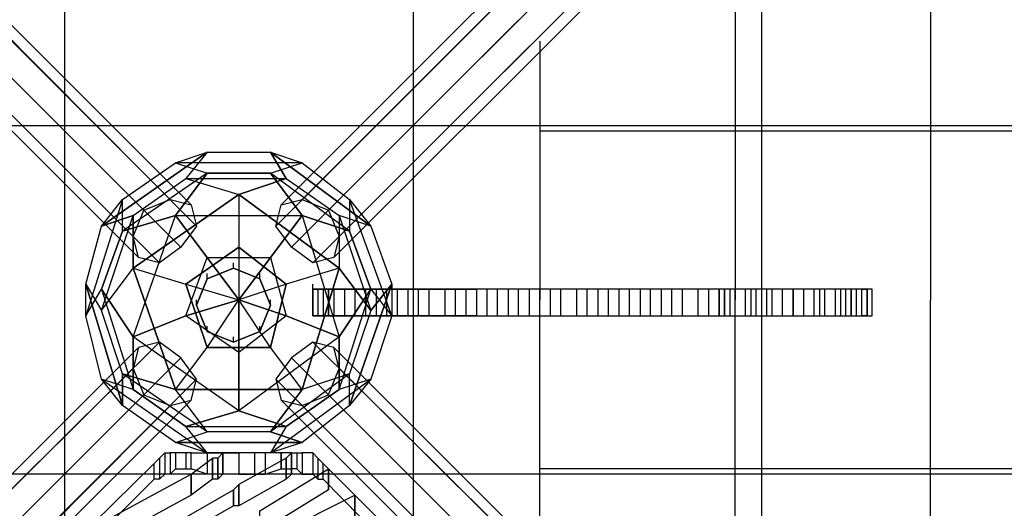
# Model space of a CAD drawing. Units: millimetres. Extents: x -2852 to 6880, y -4299 to 4539.
# Drawn here: x 3465 to 4255, y -895 to -503 of the extents above; entities that cross this region are included whole.
import ezdxf

# ---------------------------------------------------------------- set-up
doc = ezdxf.new("R2010")
doc.units = ezdxf.units.MM
doc.layers.add('KAISERSLAUTERN', color=7, linetype='Continuous')

msp = doc.modelspace()

# ---------------------------------------------------------------- linework, layer by layer
at = {"layer": 'KAISERSLAUTERN', "lineweight": 25}
for points in [[(3500.98, -29.65), (3500.98, -1426.65)], [(3780.37, -29.65), (3780.37, -1426.65)], [(4059.77, -29.65), (4059.77, -1426.65)], [(2946.4, -80.44), (2942.17, -63.51), (2954.88, -46.58), (2971.81, -33.88), (2988.74, -38.1), (2997.2, -55.04), (2984.51, -76.21), (2963.34, -84.68), (2946.4, -80.44), (3560.23, -694.27)], [(3564.47, -656.17), (3585.64, -647.71), (2971.81, -33.88), (2954.88, -46.58)], [(3585.64, -647.71), (3602.57, -651.95), (2988.74, -38.1), (2971.81, -33.88)], [(3585.64, -647.71), (2971.81, -33.88)], [(3602.57, -651.95), (3606.81, -668.88), (2997.2, -55.04), (2988.74, -38.1)], [(3602.57, -651.95), (2988.74, -38.1)], [(3670.3, -668.88), (3674.54, -651.95), (4288.37, -38.1), (4284.13, -55.04)], [(3674.54, -651.95), (3691.47, -647.71), (4305.3, -33.88), (4288.37, -38.1), (3674.54, -651.95)], [(4288.37, -38.1), (4305.3, -33.88), (4322.24, -46.58), (4334.93, -63.51), (4330.71, -80.44), (4313.78, -84.68), (4292.61, -76.21), (4284.13, -55.04), (4288.37, -38.1), (3674.54, -651.95)], [(3674.54, -651.95), (4288.37, -38.1)], [(3691.47, -647.71), (3712.64, -656.17), (4322.24, -46.58), (4305.3, -33.88)], [(3691.47, -647.71), (4305.3, -33.88)], [(3556.01, -677.34), (3564.47, -656.17), (2954.88, -46.58), (2942.17, -63.51)], [(3564.47, -656.17), (2954.88, -46.58)], [(3712.64, -656.17), (3721.1, -677.34), (4334.93, -63.51), (4322.24, -46.58)], [(3712.64, -656.17), (4322.24, -46.58)], [(3606.81, -668.88), (3594.1, -685.82), (2984.51, -76.21), (2997.2, -55.04)], [(3606.81, -668.88), (2997.2, -55.04)], [(3683, -685.82), (3670.3, -668.88), (4284.13, -55.04), (4292.61, -76.21)], [(3670.3, -668.88), (4284.13, -55.04)], [(3560.23, -694.27), (3556.01, -677.34), (2942.17, -63.51), (2946.4, -80.44), (3560.23, -694.27)], [(3556.01, -677.34), (2942.17, -63.51)], [(3721.1, -677.34), (3716.86, -694.27), (4330.71, -80.44), (4334.93, -63.51)], [(3721.1, -677.34), (4334.93, -63.51)], [(3594.1, -685.82), (3577.17, -698.51), (2963.34, -84.68), (2984.51, -76.21)], [(3594.1, -685.82), (2984.51, -76.21)], [(3699.93, -698.51), (3683, -685.82), (4292.61, -76.21), (4313.78, -84.68)], [(3683, -685.82), (4292.61, -76.21)], [(3577.17, -698.51), (3560.23, -694.27), (2946.4, -80.44), (2963.34, -84.68)], [(3560.23, -694.27), (2946.4, -80.44)], [(3577.17, -698.51), (2963.34, -84.68)], [(3716.86, -694.27), (3699.93, -698.51), (4313.78, -84.68), (4330.71, -80.44)], [(3699.93, -698.51), (4313.78, -84.68)], [(3716.86, -694.27), (4330.71, -80.44)], [(4195.23, -207.45), (4195.23, -728.14)], [(4038.6, -364.08), (4038.6, -728.14)], [(3881.97, -520.71), (3881.97, -728.14)], [(4339.17, -588.44), (2942.17, -588.44)], [(4351.86, -592.68), (3881.97, -592.68)], [(3556.01, -660.41), (3530.61, -668.88), (3615.27, -609.61)], [(3615.27, -609.61), (3530.61, -668.88)], [(3547.54, -647.71), (3589.88, -618.07), (3615.27, -609.61)], [(3691.47, -618.07), (3589.88, -618.07), (3615.27, -609.61)], [(3615.27, -609.61), (3598.34, -630.78), (3640.68, -643.48)], [(3615.27, -609.61), (3598.34, -630.78)], [(3615.27, -609.61), (3666.07, -609.61), (3678.78, -630.78)], [(3615.27, -609.61), (3666.07, -609.61)], [(3678.78, -630.78), (3666.07, -609.61), (3746.51, -668.88)], [(3666.07, -609.61), (3691.47, -618.07)], [(3746.51, -668.88), (3666.07, -609.61)], [(3666.07, -609.61), (3691.47, -618.07)], [(3547.54, -647.71), (3589.88, -618.07)], [(3589.88, -618.07), (3615.27, -626.54)], [(3589.88, -618.07), (3615.27, -626.54)], [(3691.47, -618.07), (3589.88, -618.07)], [(3615.27, -626.54), (3666.07, -626.54), (3691.47, -618.07)], [(3729.58, -673.1), (3666.07, -626.54), (3691.47, -618.07)], [(3691.47, -618.07), (3729.58, -647.71), (3746.51, -668.88)], [(3691.47, -618.07), (3729.58, -647.71)], [(3615.27, -626.54), (3547.54, -673.1), (3547.54, -647.71)], [(3615.27, -626.54), (3547.54, -673.1)], [(3556.01, -660.41), (3598.34, -630.78), (3640.68, -643.48)], [(3556.01, -660.41), (3598.34, -630.78), (3678.78, -630.78)], [(3615.27, -626.54), (3589.88, -660.41)], [(3589.88, -660.41), (3691.47, -660.41), (3666.07, -626.54)], [(3589.88, -660.41), (3615.27, -626.54)], [(3598.34, -630.78), (3678.78, -630.78)], [(3666.07, -626.54), (3615.27, -626.54)], [(3640.68, -643.48), (3678.78, -630.78)], [(3678.78, -630.78), (3640.68, -643.48)], [(3666.07, -626.54), (3691.47, -660.41), (3721.1, -757.78)], [(3729.58, -673.1), (3666.07, -626.54)], [(3678.78, -630.78), (3721.1, -660.41), (3721.1, -702.75)], [(3678.78, -630.78), (3721.1, -660.41), (3746.51, -736.61)], [(3556.01, -702.75), (3640.68, -643.48), (3640.68, -685.82)], [(3640.68, -643.48), (3556.01, -702.75)], [(3640.68, -643.48), (3640.68, -728.14)], [(3640.68, -643.48), (3721.1, -702.75), (3678.78, -715.44)], [(3721.1, -702.75), (3640.68, -643.48)], [(3547.54, -647.71), (3517.91, -740.83), (3517.91, -715.44)], [(3547.54, -647.71), (3517.91, -740.83)], [(3530.61, -668.88), (3547.54, -647.71)], [(3530.61, -668.88), (3547.54, -647.71)], [(3530.61, -719.68), (3547.54, -673.1), (3547.54, -647.71)], [(3560.23, -694.27), (3556.01, -677.34), (3564.47, -656.17), (3585.64, -647.71), (3602.57, -651.95), (3606.81, -668.88), (3594.1, -685.82), (3577.17, -698.51), (3560.23, -694.27)], [(3674.54, -651.95), (3691.47, -647.71), (3712.64, -656.17), (3721.1, -677.34), (3716.86, -694.27), (3699.93, -698.51), (3683, -685.82), (3670.3, -668.88), (3674.54, -651.95)], [(3729.58, -647.71), (3729.58, -673.1)], [(3763.44, -740.83), (3729.58, -647.71), (3746.51, -668.88)], [(3729.58, -647.71), (3729.58, -673.1)], [(3763.44, -740.83), (3729.58, -647.71)], [(3517.91, -715.44), (3530.61, -668.88), (3556.01, -660.41)], [(3530.61, -736.61), (3556.01, -660.41)], [(3547.54, -787.41), (3530.61, -736.61), (3556.01, -660.41)], [(3547.54, -673.1), (3589.88, -660.41), (3691.47, -660.41)], [(3556.01, -757.78), (3589.88, -660.41), (3547.54, -673.1)], [(3556.01, -702.75), (3556.01, -660.41)], [(3556.01, -660.41), (3556.01, -702.75)], [(3556.01, -800.11), (3556.01, -757.78), (3589.88, -660.41)], [(3589.88, -660.41), (3615.27, -694.27)], [(3598.34, -740.83), (3615.27, -694.27), (3589.88, -660.41)], [(3615.27, -694.27), (3666.07, -694.27), (3691.47, -660.41)], [(3691.47, -660.41), (3666.07, -694.27)], [(3729.58, -673.1), (3691.47, -660.41)], [(3691.47, -660.41), (3721.1, -757.78), (3746.51, -719.68)], [(3691.47, -660.41), (3729.58, -673.1)], [(3721.1, -660.41), (3746.51, -736.61)], [(3746.51, -668.88), (3721.1, -660.41), (3721.1, -702.75)], [(3746.51, -668.88), (3721.1, -660.41)], [(3517.91, -715.44), (3530.61, -668.88)], [(3746.51, -668.88), (3763.44, -715.44), (3746.51, -736.61)], [(3746.51, -668.88), (3763.44, -715.44)], [(3547.54, -673.1), (3530.61, -719.68)], [(3729.58, -673.1), (3746.51, -719.68), (3763.44, -740.83)], [(3746.51, -719.68), (3729.58, -673.1)], [(3598.34, -715.44), (3640.68, -685.82)], [(3640.68, -685.82), (3598.34, -715.44)], [(3640.68, -685.82), (3678.78, -715.44)], [(3678.78, -715.44), (3640.68, -685.82)], [(3640.68, -685.82), (3640.68, -728.14)], [(3598.34, -740.83), (3615.27, -694.27)], [(3640.68, -728.14), (3615.27, -694.27)], [(3615.27, -694.27), (3666.07, -694.27)], [(3615.27, -694.27), (3640.68, -728.14)], [(3640.68, -728.14), (3666.07, -694.27)], [(3666.07, -694.27), (3640.68, -728.14)], [(3666.07, -694.27), (3678.78, -740.83), (3721.1, -757.78)], [(3666.07, -694.27), (3678.78, -740.83)], [(3636.44, -702.75), (3636.44, -698.51)], [(3517.91, -715.44), (3530.61, -736.61), (3556.01, -702.75)], [(3547.54, -787.41), (3530.61, -736.61), (3556.01, -702.75)], [(3556.01, -702.75), (3598.34, -715.44), (3640.68, -728.14)], [(3589.88, -800.11), (3556.01, -702.75), (3598.34, -715.44)], [(3556.01, -702.75), (3589.88, -800.11)], [(3615.27, -711.21), (3615.27, -706.97)], [(3721.1, -702.75), (3678.78, -715.44), (3640.68, -728.14)], [(3657.61, -711.21), (3657.61, -706.97)], [(3721.1, -702.75), (3691.47, -800.11), (3666.07, -766.24)], [(3691.47, -800.11), (3721.1, -702.75)], [(3721.1, -702.75), (3746.51, -736.61)], [(3746.51, -736.61), (3721.1, -702.75)], [(3547.54, -787.41), (3547.54, -812.8), (3517.91, -715.44)], [(3517.91, -715.44), (3530.61, -736.61)], [(3530.61, -791.65), (3517.91, -740.83), (3517.91, -715.44)], [(3517.91, -715.44), (3547.54, -812.8)], [(3615.27, -766.24), (3598.34, -715.44)], [(3598.34, -715.44), (3640.68, -728.14)], [(3598.34, -715.44), (3615.27, -766.24)], [(3678.78, -715.44), (3640.68, -728.14)], [(3678.78, -715.44), (3666.07, -766.24)], [(3666.07, -766.24), (3678.78, -715.44)], [(3699.93, -719.68), (3699.93, -715.44)], [(3746.51, -736.61), (3763.44, -715.44), (3729.58, -812.8)], [(3729.58, -812.8), (3763.44, -715.44)], [(3763.44, -715.44), (3763.44, -740.83)], [(3763.44, -715.44), (3763.44, -740.83)], [(3517.91, -740.83), (3530.61, -719.68)], [(3517.91, -740.83), (3530.61, -719.68)], [(3530.61, -719.68), (3556.01, -800.11), (3530.61, -791.65)], [(3530.61, -719.68), (3556.01, -757.78)], [(3556.01, -757.78), (3530.61, -719.68)], [(3530.61, -719.68), (3556.01, -800.11)], [(3746.51, -719.68), (3721.1, -757.78), (3640.68, -817.04)], [(3699.93, -719.68), (3831.17, -719.68), (3831.17, -740.83), (3699.93, -740.83), (3699.93, -719.68), (3814.24, -719.68), (3814.24, -740.83), (3699.93, -740.83), (3699.93, -719.68), (3793.07, -719.68), (3793.07, -740.83), (3699.93, -740.83), (3699.93, -719.68), (3776.14, -719.68), (3776.14, -740.83), (3699.93, -740.83), (3699.93, -719.68), (3759.2, -719.68), (3759.2, -740.83), (3699.93, -740.83), (3699.93, -719.68), (3742.27, -719.68), (3742.27, -740.83), (3699.93, -740.83), (3699.93, -719.68), (3725.34, -719.68), (3725.34, -740.83), (3699.93, -740.83), (3699.93, -719.68), (3708.41, -719.68), (3708.41, -740.83), (3699.93, -740.83), (3699.93, -719.68)], [(3708.41, -719.68), (3704.17, -719.68), (3704.17, -740.83), (3708.41, -740.83)], [(3708.41, -719.68), (3704.17, -719.68), (3704.17, -740.83), (3708.41, -740.83)], [(3848.11, -740.83), (3848.11, -719.68), (3704.17, -719.68), (3704.17, -740.83), (3848.11, -740.83)], [(3712.64, -740.83), (3712.64, -719.68), (3708.41, -719.68), (3708.41, -740.83), (3712.64, -740.83)], [(3712.64, -740.83), (3712.64, -719.68), (3708.41, -719.68), (3708.41, -740.83), (3712.64, -740.83)], [(4131.74, -740.83), (4131.74, -719.68), (3712.64, -719.68), (3712.64, -740.83), (4131.74, -740.83)], [(4131.74, -740.83), (4131.74, -719.68), (3712.64, -719.68), (3712.64, -740.83), (4131.74, -740.83)], [(3865.04, -740.83), (3865.04, -719.68), (3716.86, -719.68), (3716.86, -740.83), (3865.04, -740.83)], [(3721.1, -800.11), (3746.51, -719.68), (3763.44, -740.83)], [(3721.1, -800.11), (3746.51, -719.68)], [(3881.97, -740.83), (3881.97, -719.68), (3733.81, -719.68), (3733.81, -740.83), (3881.97, -740.83)], [(3898.9, -740.83), (3898.9, -719.68), (3750.73, -719.68), (3750.73, -740.83), (3898.9, -740.83)], [(3920.07, -740.83), (3920.07, -719.68), (3767.68, -719.68), (3767.68, -740.83), (3920.07, -740.83)], [(3937.01, -740.83), (3937.01, -719.68), (3784.61, -719.68), (3784.61, -740.83), (3937.01, -740.83)], [(3953.94, -740.83), (3953.94, -719.68), (3805.77, -719.68), (3805.77, -740.83), (3953.94, -740.83)], [(3970.87, -740.83), (3970.87, -719.68), (3822.7, -719.68), (3822.7, -740.83), (3970.87, -740.83)], [(3987.8, -740.83), (3987.8, -719.68), (3839.65, -719.68), (3839.65, -740.83), (3987.8, -740.83)], [(4008.97, -740.83), (4008.97, -719.68), (3856.56, -719.68), (3856.56, -740.83), (4008.97, -740.83)], [(4025.91, -740.83), (4025.91, -719.68), (3873.51, -719.68), (3873.51, -740.83), (4025.91, -740.83)], [(4030.14, -740.83), (4030.14, -719.68), (3890.45, -719.68), (3890.45, -740.83), (4030.14, -740.83)], [(4038.6, -740.83), (4038.6, -719.68), (3911.6, -719.68), (3911.6, -740.83), (4038.6, -740.83)], [(4047.08, -740.83), (4047.08, -719.68), (3928.53, -719.68), (3928.53, -740.83), (4047.08, -740.83)], [(4055.53, -740.83), (4055.53, -719.68), (3945.48, -719.68), (3945.48, -740.83), (4055.53, -740.83)], [(4064.01, -740.83), (4064.01, -719.68), (3962.4, -719.68), (3962.4, -740.83), (4064.01, -740.83)], [(4076.7, -740.83), (4076.7, -719.68), (3979.35, -719.68), (3979.35, -740.83), (4076.7, -740.83)], [(4085.18, -740.83), (4085.18, -719.68), (3996.28, -719.68), (3996.28, -740.83), (4085.18, -740.83)], [(4093.64, -740.83), (4093.64, -719.68), (4017.43, -719.68), (4017.43, -740.83), (4093.64, -740.83)], [(4025.91, -719.68), (4025.91, -740.83)], [(4030.14, -719.68), (4025.91, -719.68), (4025.91, -740.83), (4030.14, -740.83)], [(4025.91, -719.68), (4025.91, -740.83)], [(4030.14, -719.68), (4025.91, -719.68), (4025.91, -740.83), (4030.14, -740.83)], [(4144.44, -740.83), (4144.44, -719.68), (4030.14, -719.68), (4030.14, -740.83), (4144.44, -740.83)], [(4144.44, -740.83), (4144.44, -719.68), (4030.14, -719.68), (4030.14, -740.83), (4144.44, -740.83)], [(4102.11, -740.83), (4102.11, -719.68), (4034.36, -719.68), (4034.36, -740.83), (4102.11, -740.83)], [(4110.57, -740.83), (4110.57, -719.68), (4051.31, -719.68), (4051.31, -740.83), (4110.57, -740.83)], [(4119.05, -740.83), (4119.05, -719.68), (4068.23, -719.68), (4068.23, -740.83), (4119.05, -740.83)], [(4127.5, -740.83), (4127.5, -719.68), (4085.18, -719.68), (4085.18, -740.83), (4127.5, -740.83)], [(4135.98, -740.83), (4135.98, -719.68), (4106.33, -719.68), (4106.33, -740.83), (4135.98, -740.83)], [(4144.44, -740.83), (4144.44, -719.68), (4123.27, -719.68), (4123.27, -740.83), (4144.44, -740.83)], [(4140.2, -740.83), (4140.2, -719.68), (4131.74, -719.68), (4131.74, -740.83), (4140.2, -740.83)], [(4140.2, -740.83), (4140.2, -719.68), (4131.74, -719.68), (4131.74, -740.83), (4140.2, -740.83)], [(4140.2, -719.68), (4144.44, -719.68), (4144.44, -740.83), (4140.2, -740.83)], [(4140.2, -719.68), (4144.44, -719.68), (4144.44, -740.83), (4140.2, -740.83)], [(4148.67, -740.83), (4148.67, -719.68), (4144.44, -719.68), (4144.44, -740.83), (4148.67, -740.83)], [(4144.44, -719.68), (4144.44, -740.83)], [(4148.67, -740.83), (4148.67, -719.68), (4144.44, -719.68), (4144.44, -740.83), (4148.67, -740.83)], [(4144.44, -719.68), (4144.44, -740.83)], [(4148.67, -740.83), (4148.67, -719.68), (4144.44, -719.68), (4144.44, -740.83), (4148.67, -740.83)], [(4144.44, -719.68), (4144.44, -740.83)], [(4148.67, -740.83), (4148.67, -719.68), (4144.44, -719.68), (4144.44, -740.83), (4148.67, -740.83)], [(4144.44, -719.68), (4144.44, -740.83)], [(3589.88, -800.11), (3615.27, -766.24), (3640.68, -728.14)], [(3598.34, -740.83), (3640.68, -728.14)], [(3640.68, -728.14), (3598.34, -740.83)], [(3606.81, -732.38), (3606.81, -728.14)], [(3615.27, -766.24), (3640.68, -728.14)], [(3691.47, -800.11), (3666.07, -766.24), (3640.68, -728.14)], [(3640.68, -728.14), (3640.68, -770.48)], [(3666.07, -766.24), (3640.68, -728.14)], [(3640.68, -770.48), (3640.68, -728.14)], [(3640.68, -728.14), (3678.78, -740.83)], [(3678.78, -740.83), (3640.68, -728.14)], [(3666.07, -732.38), (3666.07, -728.14)], [(3881.97, -939.81), (3881.97, -728.14)], [(4038.6, -1092.22), (4038.6, -728.14)], [(4195.23, -1248.85), (4195.23, -728.14)], [(3530.61, -791.65), (3517.91, -740.83)], [(3640.68, -770.48), (3598.34, -740.83), (3556.01, -757.78)], [(3556.01, -757.78), (3598.34, -740.83)], [(3640.68, -770.48), (3598.34, -740.83)], [(3678.78, -740.83), (3640.68, -770.48), (3640.68, -817.04)], [(3678.78, -740.83), (3640.68, -770.48)], [(3746.51, -736.61), (3729.58, -787.41), (3666.07, -833.97)], [(3721.1, -757.78), (3678.78, -740.83)], [(3746.51, -736.61), (3729.58, -787.41), (3691.47, -800.11)], [(3763.44, -740.83), (3746.51, -791.65), (3729.58, -812.8)], [(3763.44, -740.83), (3746.51, -791.65)], [(3615.27, -753.55), (3615.27, -749.31)], [(3657.61, -753.55), (3657.61, -749.31)], [(3640.68, -817.04), (3556.01, -757.78), (3556.01, -800.11)], [(3678.78, -829.73), (3640.68, -817.04), (3556.01, -757.78)], [(3636.44, -762), (3636.44, -757.78)], [(3721.1, -757.78), (3640.68, -817.04), (3678.78, -829.73)], [(3721.1, -800.11), (3721.1, -757.78)], [(3721.1, -757.78), (3721.1, -800.11)], [(3577.17, -762), (3560.23, -766.24), (2946.4, -1380.07), (2963.34, -1371.61)], [(3594.1, -774.72), (3577.17, -762), (2963.34, -1371.61), (2984.51, -1384.31)], [(3577.17, -762), (2963.34, -1371.61)], [(3560.23, -766.24), (3556.01, -783.17), (3564.47, -804.34), (3585.64, -812.8), (3602.57, -808.58), (3606.81, -791.65), (3594.1, -774.72), (3577.17, -762), (3560.23, -766.24)], [(3674.54, -808.58), (3691.47, -812.8), (3712.64, -804.34), (3721.1, -783.17), (3716.86, -766.24), (3699.93, -762), (3683, -774.72), (3670.3, -791.65), (3674.54, -808.58)], [(3699.93, -762), (3683, -774.72), (4292.61, -1384.31), (4313.78, -1371.61)], [(3716.86, -766.24), (3699.93, -762), (4313.78, -1371.61), (4330.71, -1380.07)], [(3699.93, -762), (4313.78, -1371.61)], [(3560.23, -766.24), (3556.01, -783.17), (2942.17, -1392.78), (2946.4, -1380.07), (3560.23, -766.24)], [(2946.4, -1380.07), (2942.17, -1392.78), (2954.88, -1413.94), (2971.81, -1426.65), (2988.74, -1422.41), (2997.2, -1405.48), (2984.51, -1384.31), (2963.34, -1371.61), (2946.4, -1380.07), (3560.23, -766.24)], [(3560.23, -766.24), (2946.4, -1380.07)], [(3691.47, -800.11), (3589.88, -800.11), (3615.27, -766.24)], [(3666.07, -766.24), (3615.27, -766.24)], [(3615.27, -766.24), (3666.07, -766.24)], [(3640.68, -817.04), (3640.68, -770.48)], [(3721.1, -783.17), (3716.86, -766.24), (4330.71, -1380.07), (4334.93, -1392.78)], [(3716.86, -766.24), (4330.71, -1380.07)], [(3606.81, -791.65), (3594.1, -774.72), (2984.51, -1384.31), (2997.2, -1405.48)], [(3594.1, -774.72), (2984.51, -1384.31)], [(3683, -774.72), (3670.3, -791.65), (4284.13, -1405.48), (4292.61, -1384.31)], [(3683, -774.72), (4292.61, -1384.31)], [(3556.01, -783.17), (3564.47, -804.34), (2954.88, -1413.94), (2942.17, -1392.78)], [(3556.01, -783.17), (2942.17, -1392.78)], [(3615.27, -833.97), (3547.54, -787.41)], [(3547.54, -787.41), (3589.88, -800.11)], [(3589.88, -842.45), (3547.54, -812.8), (3547.54, -787.41)], [(3666.07, -833.97), (3615.27, -833.97), (3547.54, -787.41)], [(3589.88, -800.11), (3547.54, -787.41)], [(3729.58, -787.41), (3666.07, -833.97)], [(3729.58, -812.8), (3729.58, -787.41), (3691.47, -800.11)], [(3712.64, -804.34), (3721.1, -783.17), (4334.93, -1392.78), (4322.24, -1413.94)], [(3721.1, -783.17), (4334.93, -1392.78)], [(3729.58, -812.8), (3729.58, -787.41)], [(3602.57, -808.58), (3606.81, -791.65), (2997.2, -1405.48), (2988.74, -1422.41)], [(3606.81, -791.65), (2997.2, -1405.48)], [(3547.54, -812.8), (3530.61, -791.65)], [(3530.61, -791.65), (3615.27, -850.9), (3589.88, -842.45)], [(3598.34, -829.73), (3556.01, -800.11), (3530.61, -791.65)], [(3530.61, -791.65), (3615.27, -850.9)], [(3547.54, -812.8), (3530.61, -791.65)], [(3666.07, -850.9), (3746.51, -791.65), (3729.58, -812.8)], [(3666.07, -850.9), (3746.51, -791.65)], [(3670.3, -791.65), (3674.54, -808.58), (4288.37, -1422.41), (4284.13, -1405.48)], [(3670.3, -791.65), (4284.13, -1405.48)], [(3746.51, -791.65), (3721.1, -800.11)], [(3746.51, -791.65), (3721.1, -800.11)], [(3564.47, -804.34), (3585.64, -812.8), (2971.81, -1426.65), (2954.88, -1413.94)], [(3564.47, -804.34), (2954.88, -1413.94)], [(3556.01, -800.11), (3598.34, -829.73)], [(3666.07, -833.97), (3615.27, -833.97), (3589.88, -800.11)], [(3589.88, -800.11), (3691.47, -800.11)], [(3589.88, -842.45), (3615.27, -833.97), (3589.88, -800.11)], [(3691.47, -800.11), (3666.07, -833.97)], [(3666.07, -833.97), (3691.47, -800.11)], [(3721.1, -800.11), (3678.78, -829.73), (3666.07, -850.9)], [(3678.78, -829.73), (3721.1, -800.11)], [(3691.47, -812.8), (3712.64, -804.34), (4322.24, -1413.94), (4305.3, -1426.65)], [(3712.64, -804.34), (4322.24, -1413.94)], [(3585.64, -812.8), (3602.57, -808.58), (2988.74, -1422.41), (2971.81, -1426.65)], [(3585.64, -812.8), (2971.81, -1426.65)], [(3602.57, -808.58), (2988.74, -1422.41)], [(3589.88, -842.45), (3547.54, -812.8)], [(3729.58, -812.8), (3691.47, -842.45), (3666.07, -833.97)], [(3674.54, -808.58), (3691.47, -812.8), (4305.3, -1426.65), (4288.37, -1422.41), (3674.54, -808.58)], [(4288.37, -1422.41), (4305.3, -1426.65), (4322.24, -1413.94), (4334.93, -1392.78), (4330.71, -1380.07), (4313.78, -1371.61), (4292.61, -1384.31), (4284.13, -1405.48), (4288.37, -1422.41), (3674.54, -808.58)], [(3674.54, -808.58), (4288.37, -1422.41)], [(3691.47, -812.8), (4305.3, -1426.65)], [(3729.58, -812.8), (3691.47, -842.45)], [(3598.34, -829.73), (3640.68, -817.04)], [(3640.68, -817.04), (3598.34, -829.73)], [(3666.07, -833.97), (3691.47, -842.45), (3589.88, -842.45)], [(3589.88, -842.45), (3615.27, -833.97)], [(3615.27, -850.9), (3598.34, -829.73)], [(3598.34, -829.73), (3678.78, -829.73), (3666.07, -850.9)], [(3615.27, -850.9), (3598.34, -829.73)], [(3598.34, -829.73), (3678.78, -829.73)], [(3666.07, -850.9), (3615.27, -850.9), (3589.88, -842.45)], [(3589.88, -842.45), (3691.47, -842.45)], [(3691.47, -842.45), (3666.07, -850.9)], [(3691.47, -842.45), (3666.07, -850.9)], [(3577.17, -855.14), (3581.4, -850.9), (3581.4, -867.84), (3577.17, -872.07)], [(3581.4, -850.9), (3585.64, -850.9), (3585.64, -867.84), (3581.4, -867.84)], [(3589.88, -850.9), (3585.64, -850.9), (3585.64, -867.84), (3589.88, -863.62)], [(3598.34, -850.9), (3589.88, -850.9), (3589.88, -863.62), (3598.34, -863.62)], [(3602.57, -863.62), (3602.57, -850.9), (3598.34, -850.9), (3598.34, -863.62), (3602.57, -863.62)], [(3602.57, -850.9), (3615.27, -850.9), (3615.27, -867.84), (3602.57, -863.62), (3602.57, -850.9)], [(3615.27, -850.9), (3627.98, -850.9), (3627.98, -867.84), (3615.27, -867.84)], [(3666.07, -850.9), (3615.27, -850.9)], [(3623.74, -855.14), (3627.98, -850.9), (3627.98, -867.84), (3623.74, -872.07), (3623.74, -855.14)], [(3627.98, -850.9), (3640.68, -850.9), (3640.68, -867.84), (3627.98, -867.84)], [(3653.37, -850.9), (3640.68, -850.9), (3640.68, -867.84), (3653.37, -867.84)], [(3661.85, -850.9), (3653.37, -850.9), (3653.37, -867.84), (3661.85, -867.84)], [(3674.54, -850.9), (3661.85, -850.9), (3661.85, -867.84), (3674.54, -863.62), (3674.54, -850.9)], [(3683, -863.62), (3683, -850.9), (3674.54, -850.9), (3674.54, -863.62), (3683, -863.62)], [(3678.78, -855.14), (3683, -850.9), (3683, -867.84), (3678.78, -872.07), (3678.78, -855.14)], [(3683, -850.9), (3687.24, -850.9), (3687.24, -863.62), (3683, -863.62)], [(3687.24, -850.9), (3691.47, -850.9), (3691.47, -867.84), (3687.24, -863.62)], [(3699.93, -850.9), (3691.47, -850.9), (3691.47, -867.84), (3699.93, -867.84)], [(3704.17, -855.14), (3699.93, -850.9), (3699.93, -867.84), (3704.17, -872.07)], [(3572.95, -859.38), (3327.4, -1100.67), (3327.4, -1117.61), (3572.95, -872.07), (3572.95, -859.38)], [(3572.95, -859.38), (3577.17, -855.14), (3577.17, -872.07), (3572.95, -872.07), (3572.95, -859.38)], [(3602.57, -867.84), (3619.51, -855.14), (3619.51, -872.07), (3602.57, -884.77), (3602.57, -867.84)], [(3623.74, -855.14), (3623.74, -872.07), (3619.51, -872.07), (3619.51, -855.14)], [(3708.41, -859.38), (3704.17, -855.14), (3704.17, -872.07), (3708.41, -872.07), (3708.41, -859.38)], [(3708.41, -859.38), (3949.7, -1100.67), (3949.7, -1117.61), (3708.41, -872.07), (3708.41, -859.38)], [(4339.17, -867.84), (2942.17, -867.84)], [(3509.43, -918.64), (3602.57, -867.84), (3602.57, -884.77), (3509.43, -935.57), (3509.43, -918.64)], [(3657.61, -897.48), (3712.64, -863.62), (3712.64, -880.55), (3657.61, -914.42), (3657.61, -897.48)], [(4351.86, -863.62), (3881.97, -863.62)], [(3437.47, -994.84), (3636.44, -880.55), (3636.44, -893.24), (3437.47, -1007.54), (3437.47, -994.84)], [(3674.54, -914.42), (3733.81, -884.77), (3733.81, -901.7), (3674.54, -931.35), (3674.54, -914.42)]]:
    msp.add_lwpolyline(points, dxfattribs=at)
for points, knots in [([(3636.44, -702.75), (3636.44, -702.75), (3615.27, -711.21), (3615.27, -711.21), (3615.27, -711.21), (3636.44, -702.75), (3636.44, -702.75)], [0, 0, 0, 0, 1, 1, 1, 2, 2, 2, 2]), ([(3657.61, -711.21), (3657.61, -711.21), (3636.44, -702.75), (3636.44, -702.75), (3636.44, -702.75), (3657.61, -711.21), (3657.61, -711.21)], [0, 0, 0, 0, 1, 1, 1, 2, 2, 2, 2]), ([(3615.27, -711.21), (3615.27, -711.21), (3606.81, -732.38), (3606.81, -732.38), (3606.81, -732.38), (3615.27, -711.21), (3615.27, -711.21)], [0, 0, 0, 0, 1, 1, 1, 2, 2, 2, 2]), ([(3666.07, -732.38), (3666.07, -732.38), (3657.61, -711.21), (3657.61, -711.21), (3657.61, -711.21), (3666.07, -732.38), (3666.07, -732.38)], [0, 0, 0, 0, 1, 1, 1, 2, 2, 2, 2]), ([(3699.93, -719.68), (3699.93, -719.68), (3699.93, -740.83), (3699.93, -740.83), (3699.93, -740.83), (3699.93, -719.68), (3699.93, -719.68), (3699.93, -719.68), (3704.17, -719.68), (3704.17, -719.68), (3704.17, -719.68), (3704.17, -740.83), (3704.17, -740.83), (3704.17, -740.83), (3699.93, -740.83), (3699.93, -740.83)], [0, 0, 0, 0, 1, 1, 1, 2, 2, 2, 3, 3, 3, 4, 4, 4, 5, 5, 5, 5]), ([(3699.93, -719.68), (3699.93, -719.68), (3699.93, -740.83), (3699.93, -740.83), (3699.93, -740.83), (3699.93, -719.68), (3699.93, -719.68), (3699.93, -719.68), (3704.17, -719.68), (3704.17, -719.68), (3704.17, -719.68), (3704.17, -740.83), (3704.17, -740.83), (3704.17, -740.83), (3699.93, -740.83), (3699.93, -740.83)], [0, 0, 0, 0, 1, 1, 1, 2, 2, 2, 3, 3, 3, 4, 4, 4, 5, 5, 5, 5]), ([(3699.93, -719.68), (3699.93, -719.68), (3699.93, -740.83), (3699.93, -740.83), (3699.93, -740.83), (3699.93, -719.68), (3699.93, -719.68), (3699.93, -719.68), (4025.91, -719.68), (4025.91, -719.68), (4025.91, -719.68), (4025.91, -740.83), (4025.91, -740.83), (4025.91, -740.83), (3699.93, -740.83), (3699.93, -740.83), (3699.93, -740.83), (3699.93, -719.68), (3699.93, -719.68)], [0, 0, 0, 0, 1, 1, 1, 2, 2, 2, 3, 3, 3, 4, 4, 4, 5, 5, 5, 6, 6, 6, 6]), ([(3606.81, -732.38), (3606.81, -732.38), (3615.27, -753.55), (3615.27, -753.55), (3615.27, -753.55), (3606.81, -732.38), (3606.81, -732.38)], [0, 0, 0, 0, 1, 1, 1, 2, 2, 2, 2]), ([(3657.61, -753.55), (3657.61, -753.55), (3666.07, -732.38), (3666.07, -732.38), (3666.07, -732.38), (3657.61, -753.55), (3657.61, -753.55)], [0, 0, 0, 0, 1, 1, 1, 2, 2, 2, 2]), ([(3615.27, -753.55), (3615.27, -753.55), (3636.44, -762), (3636.44, -762), (3636.44, -762), (3615.27, -753.55), (3615.27, -753.55)], [0, 0, 0, 0, 1, 1, 1, 2, 2, 2, 2]), ([(3636.44, -762), (3636.44, -762), (3657.61, -753.55), (3657.61, -753.55), (3657.61, -753.55), (3636.44, -762), (3636.44, -762)], [0, 0, 0, 0, 1, 1, 1, 2, 2, 2, 2]), ([(3627.98, -850.9), (3627.98, -850.9), (3627.98, -867.84), (3627.98, -867.84), (3627.98, -867.84), (3627.98, -850.9), (3627.98, -850.9)], [0, 0, 0, 0, 1, 1, 1, 2, 2, 2, 2]), ([(3627.98, -850.9), (3627.98, -850.9), (3627.98, -867.84), (3627.98, -867.84), (3627.98, -867.84), (3627.98, -850.9), (3627.98, -850.9)], [0, 0, 0, 0, 1, 1, 1, 2, 2, 2, 2]), ([(3627.98, -850.9), (3627.98, -850.9), (3627.98, -867.84), (3627.98, -867.84), (3627.98, -867.84), (3627.98, -850.9), (3627.98, -850.9)], [0, 0, 0, 0, 1, 1, 1, 2, 2, 2, 2]), ([(3683, -850.9), (3683, -850.9), (3683, -867.84), (3683, -867.84), (3683, -867.84), (3683, -850.9), (3683, -850.9)], [0, 0, 0, 0, 1, 1, 1, 2, 2, 2, 2]), ([(3683, -850.9), (3683, -850.9), (3683, -867.84), (3683, -867.84), (3683, -867.84), (3683, -850.9), (3683, -850.9)], [0, 0, 0, 0, 1, 1, 1, 2, 2, 2, 2]), ([(3619.51, -855.14), (3619.51, -855.14), (3619.51, -872.07), (3619.51, -872.07), (3619.51, -872.07), (3619.51, -855.14), (3619.51, -855.14)], [0, 0, 0, 0, 1, 1, 1, 2, 2, 2, 2]), ([(3623.74, -855.14), (3623.74, -855.14), (3623.74, -872.07), (3623.74, -872.07), (3623.74, -872.07), (3623.74, -855.14), (3623.74, -855.14), (3623.74, -855.14), (3619.51, -855.14), (3619.51, -855.14)], [0, 0, 0, 0, 1, 1, 1, 2, 2, 2, 3, 3, 3, 3]), ([(3678.78, -855.14), (3678.78, -855.14), (3678.78, -872.07), (3678.78, -872.07), (3678.78, -872.07), (3678.78, -855.14), (3678.78, -855.14), (3678.78, -855.14), (3640.68, -876.31), (3640.68, -876.31)], [0, 0, 0, 0, 1, 1, 1, 2, 2, 2, 3, 3, 3, 3]), ([(3678.78, -855.14), (3678.78, -855.14), (3678.78, -872.07), (3678.78, -872.07), (3678.78, -872.07), (3640.68, -893.24), (3640.68, -893.24), (3640.68, -893.24), (3640.68, -876.31), (3640.68, -876.31), (3640.68, -876.31), (3640.68, -893.24), (3640.68, -893.24), (3640.68, -893.24), (3640.68, -876.31), (3640.68, -876.31), (3640.68, -876.31), (3640.68, -893.24), (3640.68, -893.24), (3640.68, -893.24), (3640.68, -876.31), (3640.68, -876.31)], [0, 0, 0, 0, 1, 1, 1, 2, 2, 2, 3, 3, 3, 4, 4, 4, 5, 5, 5, 6, 6, 6, 7, 7, 7, 7]), ([(3602.57, -867.84), (3602.57, -867.84), (3602.57, -884.77), (3602.57, -884.77), (3602.57, -884.77), (3602.57, -867.84), (3602.57, -867.84)], [0, 0, 0, 0, 1, 1, 1, 2, 2, 2, 2]), ([(3712.64, -863.62), (3712.64, -863.62), (3712.64, -880.55), (3712.64, -880.55), (3712.64, -880.55), (3712.64, -863.62), (3712.64, -863.62)], [0, 0, 0, 0, 1, 1, 1, 2, 2, 2, 2]), ([(3636.44, -880.55), (3636.44, -880.55), (3636.44, -893.24), (3636.44, -893.24), (3636.44, -893.24), (3636.44, -880.55), (3636.44, -880.55), (3636.44, -880.55), (3640.68, -876.31), (3640.68, -876.31), (3640.68, -876.31), (3640.68, -893.24), (3640.68, -893.24), (3640.68, -893.24), (3636.44, -893.24), (3636.44, -893.24)], [0, 0, 0, 0, 1, 1, 1, 2, 2, 2, 3, 3, 3, 4, 4, 4, 5, 5, 5, 5]), ([(3640.68, -876.31), (3640.68, -876.31), (3640.68, -893.24), (3640.68, -893.24), (3640.68, -893.24), (3640.68, -876.31), (3640.68, -876.31)], [0, 0, 0, 0, 1, 1, 1, 2, 2, 2, 2]), ([(3733.81, -884.77), (3733.81, -884.77), (3733.81, -901.7), (3733.81, -901.7), (3733.81, -901.7), (3733.81, -884.77), (3733.81, -884.77)], [0, 0, 0, 0, 1, 1, 1, 2, 2, 2, 2])]:
    msp.add_open_spline(points, degree=3, knots=knots, dxfattribs=at)

doc.saveas('drawing.dxf')
